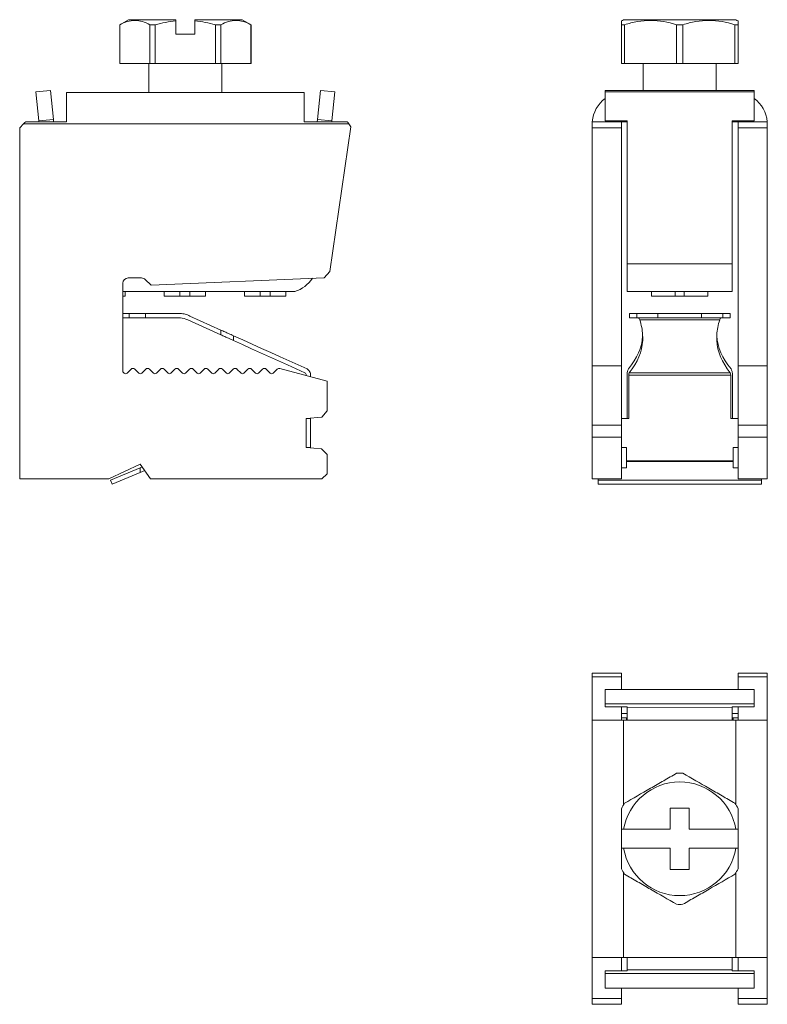
# Model space of a CAD drawing. Units: millimetres. Extents: x 1656 to 1758, y 1356 to 1425.
# Drawn here: x 1656 to 1707, y 1356 to 1424 of the extents above; entities that cross this region are included whole.
import ezdxf

# ---------------------------------------------------------------- set-up
doc = ezdxf.new("R2010")
doc.units = ezdxf.units.MM

# ---------------------------------------------------------------- blocks, each defined once
blk = doc.blocks.new('1')
at = {"color": 7, "linetype": 'Continuous', "lineweight": 15}
for p, q in [((1704.932, 1423.829), (1697.242, 1423.829)), ((1697.087, 1423.483), (1697.302, 1423.483)), ((1697.087, 1420.829), (1697.087, 1423.483)), ((1697.302, 1423.483), (1697.302, 1420.829)), ((1701.302, 1423.483), (1700.872, 1423.483)), ((1700.872, 1420.829), (1700.872, 1423.483)), ((1701.302, 1423.483), (1701.302, 1420.829)), ((1704.872, 1423.483), (1705.087, 1423.483)), ((1704.872, 1420.829), (1704.872, 1423.483)), ((1705.087, 1423.483), (1705.087, 1420.829)), ((1697.087, 1420.829), (1697.302, 1420.829)), ((1697.302, 1420.829), (1700.872, 1420.829)), ((1698.587, 1420.829), (1698.587, 1418.98)), ((1700.872, 1420.829), (1701.302, 1420.829)), ((1701.302, 1420.829), (1704.872, 1420.829)), ((1703.587, 1418.98), (1703.587, 1420.829)), ((1704.872, 1420.829), (1705.087, 1420.829)), ((1706.187, 1418.98), (1695.987, 1418.98)), ((1695.987, 1418.88), (1695.987, 1418.98)), ((1706.187, 1418.88), (1706.187, 1418.98)), ((1695.987, 1418.88), (1706.187, 1418.88)), ((1695.987, 1416.89), (1695.987, 1418.88)), ((1706.187, 1418.88), (1706.187, 1416.89)), ((1695.087, 1416.42), (1695.087, 1416.679)), ((1695.087, 1400.089), (1695.087, 1416.42)), ((1695.087, 1416.42), (1697.087, 1416.42)), ((1697.087, 1416.829), (1695.092, 1416.829)), ((1697.487, 1416.89), (1695.987, 1416.89)), ((1697.087, 1416.829), (1697.087, 1416.42)), ((1697.487, 1416.829), (1697.087, 1416.829)), ((1697.087, 1400.089), (1697.087, 1416.42)), ((1697.487, 1416.89), (1697.487, 1407.079)), ((1706.187, 1416.89), (1704.687, 1416.89)), ((1704.687, 1416.89), (1704.687, 1407.079)), ((1705.087, 1416.829), (1704.687, 1416.829)), ((1707.082, 1416.829), (1705.087, 1416.829)), ((1705.087, 1416.42), (1705.087, 1416.829)), ((1705.087, 1416.42), (1707.087, 1416.42)), ((1705.087, 1416.42), (1705.087, 1400.089)), ((1707.087, 1416.679), (1707.087, 1416.42)), ((1707.087, 1416.42), (1707.087, 1400.089)), ((1704.687, 1407.079), (1697.487, 1407.079)), ((1697.487, 1407.079), (1697.487, 1405.186)), ((1704.687, 1407.079), (1704.687, 1405.186)), ((1697.487, 1405.186), (1704.687, 1405.186)), ((1697.487, 1405.186), (1697.487, 1405.184)), ((1699.162, 1405.184), (1697.487, 1405.184)), ((1699.162, 1405.186), (1699.162, 1405.177)), ((1699.162, 1405.177), (1699.162, 1404.857)), ((1699.162, 1404.857), (1699.162, 1404.856)), ((1699.162, 1404.856), (1699.162, 1404.856)), ((1699.162, 1404.856), (1699.162, 1404.856)), ((1699.162, 1404.856), (1699.162, 1404.855)), ((1699.162, 1404.855), (1699.162, 1404.855)), ((1699.583, 1404.857), (1700.905, 1404.857)), ((1699.583, 1404.857), (1699.583, 1404.856)), ((1700.905, 1404.856), (1699.583, 1404.856)), ((1699.583, 1404.856), (1700.905, 1404.856)), ((1699.583, 1404.856), (1699.583, 1404.856)), ((1700.905, 1404.856), (1699.583, 1404.856)), ((1699.583, 1404.855), (1700.905, 1404.855)), ((1699.583, 1404.855), (1699.583, 1404.855)), ((1700.905, 1404.855), (1699.583, 1404.855)), ((1701.395, 1405.186), (1700.783, 1405.186)), ((1700.783, 1405.177), (1700.783, 1405.186)), ((1700.783, 1404.857), (1700.783, 1405.177)), ((1701.395, 1404.857), (1700.783, 1404.857)), ((1700.783, 1404.856), (1701.395, 1404.856)), ((1701.395, 1404.856), (1700.783, 1404.856)), ((1700.783, 1404.856), (1700.783, 1404.856)), ((1700.783, 1404.856), (1701.395, 1404.856)), ((1700.783, 1404.855), (1700.783, 1404.856)), ((1701.395, 1404.855), (1700.783, 1404.855)), ((1700.783, 1404.855), (1701.395, 1404.855)), ((1701.273, 1404.857), (1700.905, 1404.857)), ((1700.905, 1404.856), (1700.905, 1404.857)), ((1700.905, 1404.856), (1701.273, 1404.856)), ((1700.905, 1404.856), (1701.273, 1404.856)), ((1701.273, 1404.856), (1700.905, 1404.856)), ((1700.905, 1404.856), (1700.905, 1404.856)), ((1701.273, 1404.855), (1700.905, 1404.855)), ((1700.905, 1404.855), (1701.273, 1404.855)), ((1700.905, 1404.855), (1700.905, 1404.855)), ((1701.273, 1404.857), (1702.594, 1404.857)), ((1701.273, 1404.857), (1701.273, 1404.856)), ((1702.594, 1404.856), (1701.273, 1404.856)), ((1701.273, 1404.856), (1702.594, 1404.856)), ((1702.594, 1404.856), (1701.273, 1404.856)), ((1701.273, 1404.856), (1701.273, 1404.856)), ((1701.273, 1404.855), (1702.594, 1404.855)), ((1702.594, 1404.855), (1701.273, 1404.855)), ((1701.273, 1404.855), (1701.273, 1404.855)), ((1701.395, 1405.186), (1701.395, 1405.177)), ((1701.395, 1405.177), (1701.395, 1404.857)), ((1701.395, 1404.856), (1701.395, 1404.856)), ((1701.395, 1404.856), (1701.395, 1404.855)), ((1702.594, 1404.856), (1702.594, 1404.857)), ((1702.594, 1404.856), (1702.594, 1404.856)), ((1702.594, 1404.855), (1702.594, 1404.855)), ((1703.016, 1405.177), (1703.016, 1405.186)), ((1704.687, 1405.184), (1703.016, 1405.184)), ((1703.016, 1404.857), (1703.016, 1405.177)), ((1703.016, 1404.856), (1703.016, 1404.857)), ((1703.016, 1404.856), (1703.016, 1404.856)), ((1703.016, 1404.856), (1703.016, 1404.856)), ((1703.016, 1404.855), (1703.016, 1404.856)), ((1703.016, 1404.855), (1703.016, 1404.855)), ((1704.687, 1405.186), (1704.687, 1405.184)), ((1697.64, 1403.673), (1697.64, 1403.373)), ((1698.139, 1403.673), (1697.64, 1403.673)), ((1698.139, 1403.373), (1698.139, 1403.673)), ((1699.587, 1403.673), (1698.139, 1403.673)), ((1702.587, 1403.673), (1699.587, 1403.673)), ((1699.587, 1403.373), (1699.587, 1403.673)), ((1702.587, 1403.673), (1702.587, 1403.373)), ((1704.035, 1403.673), (1702.587, 1403.673)), ((1704.035, 1403.673), (1704.035, 1403.373)), ((1704.534, 1403.673), (1704.035, 1403.673)), ((1704.534, 1403.373), (1704.534, 1403.673)), ((1697.64, 1403.373), (1698.139, 1403.373)), ((1698.139, 1403.373), (1699.587, 1403.373)), ((1698.349, 1403.239), (1703.825, 1403.239)), ((1699.587, 1403.373), (1702.587, 1403.373)), ((1702.587, 1403.373), (1704.035, 1403.373)), ((1704.035, 1403.373), (1704.534, 1403.373)), ((1697.087, 1400.089), (1695.087, 1400.089)), ((1695.087, 1396.018), (1695.087, 1400.089)), ((1697.087, 1396.018), (1697.087, 1400.089)), ((1705.087, 1400.089), (1707.087, 1400.089)), ((1705.087, 1400.089), (1705.087, 1396.018)), ((1707.087, 1400.089), (1707.087, 1396.018)), ((1697.476, 1396.473), (1697.476, 1399.442)), ((1697.591, 1396.473), (1697.591, 1399.442)), ((1697.591, 1399.442), (1704.583, 1399.442)), ((1697.628, 1399.615), (1704.546, 1399.615)), ((1704.583, 1399.442), (1704.583, 1396.473)), ((1704.698, 1399.442), (1704.698, 1396.473)), ((1697.087, 1396.018), (1695.087, 1396.018)), ((1695.087, 1396.018), (1695.087, 1395.192)), ((1697.087, 1396.473), (1697.591, 1396.473)), ((1697.087, 1396.018), (1697.087, 1395.192)), ((1704.583, 1396.473), (1705.087, 1396.473)), ((1707.087, 1396.018), (1705.087, 1396.018)), ((1705.087, 1395.192), (1705.087, 1396.018)), ((1707.087, 1395.192), (1707.087, 1396.018)), ((1695.087, 1395.192), (1697.087, 1395.192)), ((1695.087, 1392.332), (1695.087, 1395.192)), ((1697.087, 1392.332), (1697.087, 1395.192)), ((1705.087, 1395.192), (1707.087, 1395.192)), ((1705.087, 1395.192), (1705.087, 1392.332)), ((1707.087, 1395.192), (1707.087, 1392.332)), ((1697.437, 1394.477), (1697.087, 1394.477)), ((1697.437, 1393.563), (1697.437, 1394.477)), ((1705.087, 1394.477), (1704.737, 1394.477)), ((1704.737, 1394.477), (1704.737, 1393.563)), ((1704.737, 1393.563), (1697.437, 1393.563)), ((1697.437, 1393.563), (1697.437, 1393.525)), ((1697.437, 1393.097), (1697.437, 1393.525)), ((1697.437, 1393.525), (1704.737, 1393.525)), ((1704.737, 1393.525), (1704.737, 1393.563)), ((1704.737, 1393.525), (1704.737, 1393.097)), ((1697.087, 1393.097), (1697.437, 1393.097)), ((1704.737, 1393.097), (1705.087, 1393.097)), ((1697.087, 1392.332), (1695.087, 1392.332)), ((1695.487, 1392.25), (1695.487, 1392.332)), ((1706.687, 1392.25), (1695.487, 1392.25)), ((1695.487, 1392.25), (1695.487, 1391.973)), ((1706.687, 1391.973), (1695.487, 1391.973)), ((1705.087, 1392.332), (1707.087, 1392.332)), ((1706.687, 1392.332), (1706.687, 1392.25)), ((1706.687, 1392.25), (1706.687, 1391.973))]:
    blk.add_line(p, q, dxfattribs=at)
at = {"color": 7, "linetype": 'Continuous', "lineweight": 15, "flags": 128}
for points in [[(1700.783, 1405.186), (1700.58, 1405.186), (1700.377, 1405.186), (1700.175, 1405.186), (1699.972, 1405.186), (1699.769, 1405.186), (1699.567, 1405.186), (1699.364, 1405.186), (1699.162, 1405.186)], [(1699.162, 1405.177), (1699.364, 1405.177), (1699.567, 1405.177), (1699.769, 1405.177), (1699.972, 1405.177), (1700.175, 1405.177), (1700.377, 1405.177), (1700.58, 1405.177), (1700.783, 1405.177)], [(1703.016, 1405.186), (1702.813, 1405.186), (1702.611, 1405.186), (1702.408, 1405.186), (1702.206, 1405.186), (1702.003, 1405.186), (1701.8, 1405.186), (1701.598, 1405.186), (1701.395, 1405.186)], [(1701.395, 1405.177), (1701.598, 1405.177), (1701.8, 1405.177), (1702.003, 1405.177), (1702.206, 1405.177), (1702.408, 1405.177), (1702.611, 1405.177), (1702.813, 1405.177), (1703.016, 1405.177)]]:
    blk.add_lwpolyline(points, dxfattribs=at)
at = {"color": 7, "linetype": 'Continuous', "lineweight": 15}
for centre, start, end in [((1697.237, 1416.679), 125.54874, 175.99937), ((1704.937, 1416.679), 4.00063, 54.45126), ((1697.237, 1416.679), 175.99937, 180), ((1704.937, 1416.679), 0, 4.00063)]:
    blk.add_arc(centre, 2.15, start, end, dxfattribs=at)
for centre, major_axis, start_param, end_param in [((1679.832, 1402.002), (18.718, 0), 0.024829, 0.146941), ((1722.342, 1402.002), (18.718, 0), 2.994652, 3.116764), ((1683.297, 1402.302), (15.254, 0), 5.923024, 6.256893), ((1718.901, 1402.305), (15.278, 0), 3.165729, 3.501499), ((1683.297, 1401.975), (15.254, 0), 5.933512, 6.261435), ((1718.901, 1401.977), (15.278, 0), 3.163628, 3.49103)]:
    blk.add_ellipse(centre, major_axis=major_axis, ratio=0.451472, start_param=start_param, end_param=end_param, dxfattribs=at)
for points in [[(1697.242, 1423.829), (1697.19, 1423.8), (1697.138, 1423.77), (1697.087, 1423.741)], [(1697.087, 1423.483), (1697.087, 1423.605), (1697.087, 1423.697), (1697.087, 1423.741)], [(1705.087, 1423.741), (1705.035, 1423.77), (1704.984, 1423.8), (1704.932, 1423.829)], [(1705.087, 1423.741), (1705.087, 1423.697), (1705.087, 1423.605), (1705.087, 1423.483)], [(1699.162, 1404.857), (1699.693, 1404.857), (1700.236, 1404.857), (1700.783, 1404.857)], [(1700.783, 1404.856), (1700.236, 1404.856), (1699.693, 1404.856), (1699.162, 1404.856)], [(1699.162, 1404.856), (1699.693, 1404.856), (1700.236, 1404.856), (1700.783, 1404.856)], [(1699.162, 1404.855), (1699.693, 1404.855), (1700.236, 1404.855), (1700.783, 1404.855)], [(1701.395, 1404.857), (1701.941, 1404.857), (1702.485, 1404.857), (1703.016, 1404.857)], [(1703.016, 1404.856), (1702.485, 1404.856), (1701.941, 1404.856), (1701.395, 1404.856)], [(1701.395, 1404.856), (1701.941, 1404.856), (1702.485, 1404.856), (1703.016, 1404.856)], [(1703.016, 1404.856), (1702.485, 1404.856), (1701.941, 1404.856), (1701.395, 1404.856)], [(1701.395, 1404.855), (1701.941, 1404.855), (1702.485, 1404.855), (1703.016, 1404.855)], [(1703.016, 1404.855), (1702.485, 1404.855), (1701.941, 1404.855), (1701.395, 1404.855)], [(1698.268, 1403.373), (1698.299, 1403.373), (1698.326, 1403.327), (1698.349, 1403.239)], [(1703.825, 1403.239), (1703.848, 1403.327), (1703.875, 1403.373), (1703.906, 1403.373)], [(1697.591, 1399.442), (1697.591, 1399.514), (1697.606, 1399.581), (1697.628, 1399.615)], [(1704.583, 1399.442), (1704.583, 1399.514), (1704.568, 1399.581), (1704.546, 1399.615)]]:
    blk.add_open_spline(points, degree=3, dxfattribs=at)
for points, knots in [([(1700.872, 1423.483), (1700.287, 1423.661), (1699.696, 1423.771), (1698.791, 1423.772), (1698.487, 1423.745), (1697.89, 1423.645), (1697.595, 1423.572), (1697.302, 1423.483)], [0, 0, 0, 0, 0.5, 0.5, 0.75, 0.75, 1, 1, 1, 1]), ([(1704.872, 1423.483), (1704.287, 1423.661), (1703.696, 1423.771), (1702.791, 1423.772), (1702.487, 1423.745), (1701.89, 1423.645), (1701.595, 1423.572), (1701.302, 1423.483)], [0, 0, 0, 0, 0.5, 0.5, 0.75, 0.75, 1, 1, 1, 1]), ([(1698.547, 1401.825), (1698.547, 1401.875), (1698.547, 1401.924), (1698.546, 1401.974), (1698.546, 1402.013), (1698.546, 1402.053), (1698.546, 1402.093), (1698.545, 1402.132), (1698.545, 1402.172), (1698.545, 1402.212)], [0, 0, 0, 0, 0.0003614117, 0.0003614117, 0.0003614117, 0.0006506252, 0.0006506252, 0.0006506252, 0.0009398387, 0.0009398387, 0.0009398387, 0.0009398387]), ([(1703.627, 1401.825), (1703.627, 1401.875), (1703.627, 1401.924), (1703.628, 1401.974), (1703.628, 1402.013), (1703.628, 1402.053), (1703.628, 1402.093), (1703.629, 1402.132), (1703.629, 1402.172), (1703.629, 1402.212)], [0, 0, 0, 0, 0.0003613767, 0.0003613767, 0.0003613767, 0.0006505237, 0.0006505237, 0.0006505237, 0.0009396707, 0.0009396707, 0.0009396707, 0.0009396707]), ([(1697.476, 1399.442), (1697.476, 1399.532), (1697.485, 1399.62), (1697.52, 1399.77), (1697.544, 1399.833), (1697.572, 1399.875)], [0, 0, 0, 0, 0.5, 0.5, 1, 1, 1, 1]), ([(1704.602, 1399.875), (1704.63, 1399.833), (1704.654, 1399.77), (1704.689, 1399.62), (1704.698, 1399.532), (1704.698, 1399.442)], [0, 0, 0, 0, 0.5, 0.5, 1, 1, 1, 1])]:
    blk.add_open_spline(points, degree=3, knots=knots, dxfattribs=at)
blk = doc.blocks.new('2')
at = {"color": 7, "linetype": 'Continuous', "lineweight": 15}
for p, q in [((1663.306, 1423.829), (1662.706, 1423.483)), ((1666.556, 1423.829), (1663.306, 1423.829)), ((1666.556, 1422.829), (1666.556, 1423.741)), ((1671.106, 1423.829), (1667.856, 1423.829)), ((1667.856, 1423.741), (1667.856, 1422.829)), ((1671.706, 1423.483), (1671.106, 1423.829)), ((1662.706, 1423.483), (1662.706, 1420.829)), ((1662.711, 1423.483), (1662.706, 1423.483)), ((1662.711, 1423.483), (1662.711, 1420.829)), ((1664.773, 1423.483), (1665.145, 1423.483)), ((1664.773, 1420.829), (1664.773, 1423.483)), ((1665.145, 1423.483), (1665.145, 1420.829)), ((1669.268, 1420.829), (1669.268, 1423.483)), ((1669.268, 1423.483), (1669.639, 1423.483)), ((1669.639, 1423.483), (1669.639, 1420.829)), ((1671.706, 1423.483), (1671.701, 1423.483)), ((1671.701, 1420.829), (1671.701, 1423.483)), ((1671.706, 1420.829), (1671.706, 1423.483)), ((1666.556, 1422.829), (1667.856, 1422.829)), ((1662.706, 1420.829), (1662.711, 1420.829)), ((1662.711, 1420.829), (1664.773, 1420.829)), ((1664.706, 1420.829), (1664.706, 1418.829)), ((1664.773, 1420.829), (1665.145, 1420.829)), ((1665.145, 1420.829), (1669.268, 1420.829)), ((1669.268, 1420.829), (1669.639, 1420.829)), ((1669.639, 1420.829), (1671.701, 1420.829)), ((1669.706, 1418.829), (1669.706, 1420.829)), ((1671.701, 1420.829), (1671.706, 1420.829)), ((1656.962, 1418.88), (1657.956, 1418.98)), ((1658.157, 1416.991), (1657.956, 1418.98)), ((1676.457, 1418.98), (1676.255, 1416.991)), ((1677.45, 1418.88), (1676.457, 1418.98)), ((1656.962, 1418.88), (1657.164, 1416.89)), ((1675.351, 1418.829), (1659.061, 1418.829)), ((1659.061, 1418.829), (1659.061, 1416.829)), ((1675.351, 1416.829), (1675.351, 1418.829)), ((1677.249, 1416.89), (1677.45, 1418.88)), ((1658.157, 1416.991), (1657.164, 1416.89)), ((1658.174, 1416.829), (1658.157, 1416.991)), ((1676.255, 1416.991), (1676.239, 1416.829)), ((1677.249, 1416.89), (1676.255, 1416.991)), ((1656.11, 1416.679), (1655.851, 1416.42)), ((1655.851, 1416.42), (1655.851, 1392.332)), ((1656.11, 1416.679), (1678.414, 1416.679)), ((1659.061, 1416.829), (1656.26, 1416.829)), ((1657.164, 1416.89), (1657.17, 1416.829)), ((1678.309, 1416.829), (1675.351, 1416.829)), ((1677.102, 1406.562), (1678.556, 1416.477)), ((1677.243, 1416.829), (1677.249, 1416.89)), ((1678.556, 1416.477), (1678.414, 1416.679)), ((1677.102, 1406.562), (1676.706, 1406.129)), ((1662.92, 1399.669), (1662.92, 1405.755)), ((1664.201, 1406.112), (1663.277, 1406.112)), ((1664.85, 1405.612), (1664.454, 1406.008)), ((1676.706, 1406.129), (1664.85, 1405.612)), ((1662.92, 1405.185), (1674.71, 1405.184)), ((1662.92, 1404.856), (1663.09, 1404.856)), ((1663.09, 1405.176), (1663.09, 1405.185)), ((1663.09, 1404.856), (1663.09, 1405.176)), ((1665.748, 1405.185), (1665.748, 1405.176)), ((1665.748, 1405.176), (1665.748, 1404.856)), ((1666.825, 1405.176), (1666.825, 1405.185)), ((1666.825, 1404.856), (1666.825, 1405.176)), ((1667.512, 1404.856), (1666.825, 1404.856)), ((1667.512, 1405.185), (1667.512, 1405.176)), ((1667.512, 1405.176), (1667.512, 1404.856)), ((1668.59, 1405.176), (1668.59, 1405.185)), ((1668.59, 1404.856), (1668.59, 1405.176)), ((1671.248, 1405.184), (1671.248, 1405.175)), ((1671.248, 1405.175), (1671.248, 1404.855)), ((1672.325, 1405.175), (1672.325, 1405.184)), ((1672.325, 1404.855), (1672.325, 1405.175)), ((1673.012, 1404.855), (1672.325, 1404.855)), ((1673.012, 1405.184), (1673.012, 1405.175)), ((1673.012, 1405.175), (1673.012, 1404.855)), ((1674.09, 1405.175), (1674.09, 1405.184)), ((1674.09, 1404.855), (1674.09, 1405.175)), ((1663.353, 1403.673), (1662.92, 1403.673)), ((1663.353, 1403.673), (1663.353, 1403.373)), ((1664.471, 1403.673), (1663.353, 1403.673)), ((1664.471, 1403.373), (1664.471, 1403.673)), ((1664.471, 1403.673), (1666.865, 1403.673)), ((1662.92, 1403.373), (1663.353, 1403.373)), ((1663.353, 1403.373), (1664.471, 1403.373)), ((1666.865, 1403.373), (1664.471, 1403.373)), ((1669.641, 1402.212), (1669.641, 1402.539)), ((1670.497, 1401.825), (1670.497, 1402.153)), ((1662.92, 1399.669), (1663.006, 1399.582)), ((1663.483, 1399.856), (1663.209, 1399.582)), ((1664.01, 1399.582), (1663.736, 1399.856)), ((1664.486, 1399.856), (1664.212, 1399.582)), ((1665.013, 1399.582), (1664.739, 1399.856)), ((1665.49, 1399.856), (1665.216, 1399.582)), ((1666.017, 1399.582), (1665.743, 1399.856)), ((1666.49, 1399.856), (1666.216, 1399.582)), ((1667.017, 1399.582), (1666.743, 1399.856)), ((1667.49, 1399.856), (1667.216, 1399.582)), ((1668.017, 1399.582), (1667.743, 1399.856)), ((1668.483, 1399.856), (1668.209, 1399.582)), ((1669.01, 1399.582), (1668.736, 1399.856)), ((1669.487, 1399.856), (1669.213, 1399.582)), ((1670.014, 1399.582), (1669.74, 1399.856)), ((1670.49, 1399.856), (1670.216, 1399.582)), ((1671.018, 1399.582), (1670.743, 1399.856)), ((1671.494, 1399.856), (1671.22, 1399.582)), ((1672.021, 1399.582), (1671.747, 1399.856)), ((1672.498, 1399.856), (1672.223, 1399.582)), ((1673.025, 1399.582), (1672.75, 1399.856)), ((1673.501, 1399.856), (1673.227, 1399.582)), ((1676.922, 1399.032), (1673.674, 1399.903)), ((1675.492, 1399.442), (1675.492, 1399.416)), ((1675.792, 1399.442), (1675.792, 1399.335)), ((1676.922, 1396.995), (1676.922, 1399.032)), ((1676.922, 1396.995), (1676.565, 1396.571)), ((1675.492, 1396.477), (1676.565, 1396.571)), ((1675.492, 1396.477), (1675.492, 1394.477)), ((1675.792, 1396.473), (1675.492, 1396.473)), ((1675.792, 1396.503), (1675.792, 1396.473)), ((1675.792, 1394.477), (1675.792, 1396.473)), ((1676.53, 1394.386), (1675.492, 1394.477)), ((1675.492, 1394.477), (1675.792, 1394.477)), ((1675.792, 1394.451), (1675.792, 1394.477)), ((1676.922, 1393.994), (1676.53, 1394.386)), ((1676.922, 1392.689), (1676.922, 1393.994)), ((1661.957, 1392.332), (1664.118, 1393.343)), ((1664.826, 1392.332), (1664.118, 1393.343)), ((1664.106, 1393.097), (1662.063, 1392.25)), ((1662.178, 1391.973), (1664.106, 1392.772)), ((1664.249, 1393.156), (1664.106, 1393.097)), ((1664.106, 1392.772), (1664.106, 1393.097)), ((1664.106, 1392.772), (1664.425, 1392.904)), ((1676.922, 1392.689), (1676.564, 1392.332)), ((1655.851, 1392.332), (1661.957, 1392.332)), ((1662.063, 1392.25), (1662.178, 1391.973)), ((1664.826, 1392.332), (1676.564, 1392.332))]:
    blk.add_line(p, q, dxfattribs=at)
at = {"color": 7, "linetype": 'Continuous', "lineweight": 15, "flags": 128}
for points in [[(1656.26, 1416.829), (1656.21, 1416.779), (1656.16, 1416.729), (1656.11, 1416.679)], [(1678.414, 1416.679), (1678.379, 1416.729), (1678.344, 1416.779), (1678.309, 1416.829)], [(1665.748, 1405.176), (1665.882, 1405.176), (1666.017, 1405.176), (1666.151, 1405.176), (1666.286, 1405.176), (1666.421, 1405.176), (1666.556, 1405.176), (1666.69, 1405.176), (1666.825, 1405.176)], [(1667.512, 1405.176), (1667.647, 1405.176), (1667.782, 1405.176), (1667.917, 1405.176), (1668.051, 1405.176), (1668.186, 1405.176), (1668.321, 1405.176), (1668.455, 1405.176), (1668.59, 1405.176)], [(1671.248, 1405.175), (1671.382, 1405.175), (1671.517, 1405.175), (1671.651, 1405.175), (1671.786, 1405.175), (1671.921, 1405.175), (1672.056, 1405.175), (1672.19, 1405.175), (1672.325, 1405.175)], [(1673.012, 1405.175), (1673.147, 1405.175), (1673.282, 1405.175), (1673.417, 1405.175), (1673.551, 1405.175), (1673.686, 1405.175), (1673.821, 1405.175), (1673.955, 1405.175), (1674.09, 1405.175)], [(1669.641, 1402.539), (1668.93, 1402.86), (1668.221, 1403.18), (1667.515, 1403.499)], [(1667.365, 1403.239), (1668.121, 1402.898), (1668.88, 1402.555), (1669.641, 1402.212)], [(1670.497, 1402.153), (1671.142, 1401.862), (1671.785, 1401.571), (1672.425, 1401.282), (1673.061, 1400.995), (1673.692, 1400.711), (1674.316, 1400.429), (1674.933, 1400.15), (1675.542, 1399.875)], [(1675.392, 1399.615), (1674.8, 1399.883), (1674.2, 1400.153), (1673.594, 1400.427), (1672.982, 1400.703), (1672.365, 1400.982), (1671.745, 1401.262), (1671.122, 1401.543), (1670.497, 1401.825)]]:
    blk.add_lwpolyline(points, dxfattribs=at)
at = {"color": 8, "linetype": 'Continuous', "lineweight": 15, "flags": 128}
blk.add_lwpolyline([(1662.92, 1405.176), (1662.955, 1405.176), (1663.09, 1405.176)], dxfattribs=at)
at = {"color": 7, "linetype": 'Continuous', "lineweight": 15}
for centre, radius, start, end in [((1663.277, 1405.755), 0.357, 90, 180), ((1664.201, 1405.755), 0.357, 45, 90), ((1674.046, 1407.302), 2.22, 287.38622, 327.04007), ((1663.107, 1399.683), 0.143, 225, 315), ((1663.609, 1399.73), 0.179, 45, 135), ((1664.111, 1399.683), 0.143, 225, 315), ((1664.613, 1399.73), 0.179, 45, 135), ((1665.114, 1399.683), 0.143, 225, 315), ((1665.616, 1399.73), 0.179, 45, 135), ((1666.118, 1399.683), 0.143, 225, 269.29066), ((1666.114, 1399.683), 0.143, 270.70934, 315), ((1666.616, 1399.73), 0.179, 45, 135), ((1667.118, 1399.683), 0.143, 225, 269.29066), ((1667.114, 1399.683), 0.143, 270.70934, 315), ((1667.616, 1399.73), 0.179, 45, 135), ((1668.118, 1399.683), 0.143, 225, 267.99624), ((1668.108, 1399.683), 0.143, 272.00376, 315), ((1668.61, 1399.73), 0.179, 45, 135), ((1669.112, 1399.683), 0.143, 225, 315), ((1669.613, 1399.73), 0.179, 45, 135), ((1670.115, 1399.683), 0.143, 225, 315), ((1670.617, 1399.73), 0.179, 45, 135), ((1671.119, 1399.683), 0.143, 225, 315), ((1671.62, 1399.73), 0.179, 45, 135), ((1672.122, 1399.683), 0.143, 225, 315), ((1672.624, 1399.73), 0.179, 45, 135), ((1673.126, 1399.683), 0.143, 225, 315), ((1673.627, 1399.73), 0.179, 75, 135)]:
    blk.add_arc(centre, radius, start, end, dxfattribs=at)
for points, knots in [([(1664.773, 1423.483), (1664.435, 1423.661), (1664.093, 1423.771), (1663.571, 1423.772), (1663.396, 1423.745), (1663.051, 1423.645), (1662.88, 1423.572), (1662.711, 1423.483)], [0, 0, 0, 0, 0.5, 0.5, 0.75, 0.75, 1, 1, 1, 1]), ([(1671.701, 1423.483), (1671.363, 1423.661), (1671.022, 1423.771), (1670.5, 1423.772), (1670.324, 1423.745), (1669.979, 1423.645), (1669.809, 1423.572), (1669.639, 1423.483)], [0, 0, 0, 0, 0.5, 0.5, 0.75, 0.75, 1, 1, 1, 1]), ([(1666.865, 1403.673), (1666.979, 1403.673), (1667.09, 1403.659), (1667.309, 1403.6), (1667.416, 1403.556), (1667.515, 1403.499)], [0, 0, 0, 0, 0.5, 0.5, 1, 1, 1, 1]), ([(1670.497, 1402.153), (1670.388, 1402.202), (1670.278, 1402.252), (1670.168, 1402.301), (1670.08, 1402.341), (1669.992, 1402.381), (1669.904, 1402.42), (1669.817, 1402.46), (1669.729, 1402.5), (1669.641, 1402.539)], [0, 0, 0, 0, 0.0003613767, 0.0003613767, 0.0003613767, 0.0006505237, 0.0006505237, 0.0006505237, 0.0009396707, 0.0009396707, 0.0009396707, 0.0009396707]), ([(1670.497, 1401.825), (1670.388, 1401.875), (1670.278, 1401.924), (1670.168, 1401.974), (1670.08, 1402.013), (1669.992, 1402.053), (1669.904, 1402.093), (1669.817, 1402.132), (1669.729, 1402.172), (1669.641, 1402.212)], [0, 0, 0, 0, 0.0003613767, 0.0003613767, 0.0003613767, 0.0006505237, 0.0006505237, 0.0006505237, 0.0009396707, 0.0009396707, 0.0009396707, 0.0009396707]), ([(1675.542, 1399.875), (1675.616, 1399.833), (1675.679, 1399.77), (1675.767, 1399.62), (1675.792, 1399.532), (1675.792, 1399.442)], [0, 0, 0, 0, 0.5, 0.5, 1, 1, 1, 1])]:
    blk.add_open_spline(points, degree=3, knots=knots, dxfattribs=at)
for points in [[(1666.556, 1423.741), (1666.078, 1423.697), (1665.608, 1423.605), (1665.145, 1423.483)], [(1666.556, 1423.741), (1666.556, 1423.77), (1666.556, 1423.8), (1666.556, 1423.829)], [(1667.856, 1423.829), (1667.856, 1423.8), (1667.856, 1423.77), (1667.856, 1423.741)], [(1669.268, 1423.483), (1668.804, 1423.605), (1668.334, 1423.697), (1667.856, 1423.741)], [(1665.748, 1404.856), (1666.11, 1404.856), (1666.471, 1404.856), (1666.825, 1404.856)], [(1667.512, 1404.856), (1667.866, 1404.856), (1668.227, 1404.856), (1668.59, 1404.856)], [(1671.248, 1404.855), (1671.61, 1404.855), (1671.971, 1404.855), (1672.325, 1404.855)], [(1673.012, 1404.855), (1673.366, 1404.855), (1673.727, 1404.855), (1674.09, 1404.855)], [(1667.365, 1403.239), (1667.212, 1403.327), (1667.04, 1403.373), (1666.865, 1403.373)], [(1675.492, 1399.442), (1675.492, 1399.514), (1675.451, 1399.581), (1675.392, 1399.615)]]:
    blk.add_open_spline(points, degree=3, dxfattribs=at)
blk = doc.blocks.new('3')
at = {"color": 7, "linetype": 'Continuous', "lineweight": 15}
for p, q in [((1695.087, 1378.996), (1695.087, 1378.854)), ((1697.087, 1378.996), (1695.087, 1378.996)), ((1695.087, 1378.854), (1695.087, 1356.55)), ((1695.092, 1375.791), (1695.092, 1378.749)), ((1695.092, 1378.749), (1697.087, 1378.749)), ((1697.087, 1378.996), (1697.087, 1378.749)), ((1697.087, 1377.891), (1697.087, 1378.749)), ((1705.087, 1378.749), (1705.087, 1378.996)), ((1707.087, 1378.996), (1705.087, 1378.996)), ((1705.087, 1378.749), (1707.082, 1378.749)), ((1705.087, 1378.749), (1705.087, 1377.891)), ((1707.082, 1378.749), (1707.082, 1375.791)), ((1707.087, 1378.996), (1707.087, 1378.854)), ((1707.087, 1356.55), (1707.087, 1378.854)), ((1695.987, 1377.891), (1695.987, 1376.897)), ((1706.187, 1377.891), (1695.987, 1377.891)), ((1706.187, 1377.891), (1706.187, 1376.897)), ((1695.987, 1376.897), (1706.187, 1376.897)), ((1695.987, 1376.695), (1695.987, 1376.897)), ((1697.487, 1376.695), (1695.987, 1376.695)), ((1697.087, 1375.791), (1697.087, 1376.695)), ((1697.487, 1376.695), (1697.487, 1376.632)), ((1704.687, 1376.643), (1697.487, 1376.632)), ((1697.487, 1376.632), (1697.487, 1375.791)), ((1706.187, 1376.695), (1704.687, 1376.695)), ((1704.687, 1376.695), (1704.687, 1376.643)), ((1704.687, 1375.791), (1704.687, 1376.643)), ((1705.087, 1376.695), (1705.087, 1375.791)), ((1706.187, 1376.897), (1706.187, 1376.695)), ((1695.092, 1375.791), (1697.237, 1375.791)), ((1697.476, 1376.232), (1697.087, 1376.232)), ((1697.087, 1375.932), (1697.487, 1375.932)), ((1697.237, 1375.791), (1704.937, 1375.791)), ((1697.437, 1375.791), (1697.437, 1375.932)), ((1697.487, 1376.232), (1697.476, 1376.232)), ((1704.698, 1376.232), (1704.687, 1376.232)), ((1704.687, 1376.203), (1704.698, 1376.232)), ((1704.687, 1375.932), (1705.087, 1375.932)), ((1705.087, 1376.232), (1704.698, 1376.232)), ((1704.737, 1375.932), (1704.737, 1375.791)), ((1707.082, 1375.791), (1704.937, 1375.791)), ((1701.737, 1369.746), (1700.437, 1369.746)), ((1700.437, 1369.746), (1700.437, 1368.296)), ((1701.737, 1368.296), (1701.737, 1369.746)), ((1697.087, 1368.296), (1697.087, 1366.996)), ((1700.437, 1368.296), (1697.242, 1368.296)), ((1704.932, 1368.296), (1701.737, 1368.296)), ((1705.087, 1366.996), (1705.087, 1368.296)), ((1697.242, 1366.996), (1700.437, 1366.996)), ((1700.437, 1366.996), (1700.437, 1365.546)), ((1701.737, 1365.546), (1701.737, 1366.996)), ((1701.737, 1366.996), (1704.932, 1366.996)), ((1700.437, 1365.546), (1701.737, 1365.546)), ((1697.237, 1359.501), (1695.092, 1359.501)), ((1695.092, 1356.7), (1695.092, 1359.501)), ((1697.087, 1358.598), (1697.087, 1359.501)), ((1704.937, 1359.501), (1697.237, 1359.501)), ((1697.487, 1359.501), (1697.487, 1358.66)), ((1704.687, 1358.65), (1704.687, 1359.501)), ((1704.937, 1359.501), (1707.082, 1359.501)), ((1705.087, 1359.501), (1705.087, 1358.598)), ((1707.082, 1359.501), (1707.082, 1356.7)), ((1695.987, 1358.396), (1695.987, 1358.598)), ((1695.987, 1358.598), (1697.487, 1358.598)), ((1695.987, 1357.402), (1695.987, 1358.396)), ((1706.187, 1358.396), (1695.987, 1358.396)), ((1697.487, 1358.66), (1697.487, 1358.598)), ((1697.487, 1358.66), (1704.687, 1358.65)), ((1704.687, 1358.65), (1704.687, 1358.598)), ((1704.687, 1358.598), (1706.187, 1358.598)), ((1706.187, 1358.598), (1706.187, 1358.396)), ((1706.187, 1357.402), (1706.187, 1358.396)), ((1695.987, 1357.402), (1706.187, 1357.402)), ((1697.087, 1356.7), (1697.087, 1357.402)), ((1705.087, 1357.402), (1705.087, 1356.7)), ((1695.087, 1356.291), (1695.087, 1356.55)), ((1695.087, 1356.291), (1697.087, 1356.291)), ((1697.087, 1356.7), (1695.092, 1356.7)), ((1697.087, 1356.7), (1697.087, 1356.291)), ((1707.082, 1356.7), (1705.087, 1356.7)), ((1705.087, 1356.291), (1705.087, 1356.7)), ((1705.087, 1356.291), (1707.087, 1356.291)), ((1707.087, 1356.55), (1707.087, 1356.291))]:
    blk.add_line(p, q, dxfattribs=at)
at = {"color": 8, "linetype": 'Continuous', "lineweight": 15}
for p, q in [((1697.237, 1375.791), (1697.237, 1369.976)), ((1704.937, 1375.791), (1704.937, 1369.976)), ((1697.237, 1365.316), (1697.237, 1359.501)), ((1704.937, 1365.316), (1704.937, 1359.501))]:
    blk.add_line(p, q, dxfattribs=at)
at = {"color": 7, "linetype": 'Continuous', "lineweight": 15}
for centre, radius, start, end in [((1701.087, 1367.646), 4.5, 87.26604, 92.73396), ((1701.087, 1367.646), 3.9, 9.59407, 170.40593), ((1701.087, 1367.646), 4.5, 147.26604, 152.73396), ((1701.087, 1367.646), 4.5, 27.26604, 32.73396), ((1701.087, 1367.646), 3.9, 189.59407, 350.40593), ((1701.087, 1367.646), 4.5, 207.26604, 212.73396), ((1701.087, 1367.646), 4.5, 327.26604, 332.73396), ((1701.087, 1367.646), 4.5, 267.26604, 272.73396), ((1697.237, 1356.55), 2.15, 175.99937, 180), ((1704.937, 1356.55), 2.15, 0, 4.00063)]:
    blk.add_arc(centre, radius, start, end, dxfattribs=at)
for centre, start_param, end_param in [((1697.237, 1378.854), 3.141593, 3.211417), ((1704.937, 1378.854), 6.213361, 6.283185)]:
    blk.add_ellipse(centre, major_axis=(2.15, 0), ratio=0.700208, start_param=start_param, end_param=end_param, dxfattribs=at)
for points, knots in [([(1697.476, 1376.232), (1697.476, 1376.231), (1697.476, 1376.23), (1697.487, 1376.204), (1697.487, 1376.203)], [0, 0, 0, 0, 0.953333, 1, 1, 1, 1]), ([(1697.302, 1370.079), (1697.887, 1370.417), (1698.478, 1370.759), (1699.382, 1371.281), (1699.687, 1371.456), (1700.284, 1371.801), (1700.579, 1371.972), (1700.872, 1372.141)], [0, 0, 0, 0, 0.5, 0.5, 0.75, 0.75, 1, 1, 1, 1]), ([(1701.302, 1372.141), (1701.887, 1371.803), (1702.478, 1371.462), (1703.382, 1370.94), (1703.687, 1370.764), (1704.284, 1370.419), (1704.579, 1370.249), (1704.872, 1370.079)], [0, 0, 0, 0, 0.5, 0.5, 0.75, 0.75, 1, 1, 1, 1]), ([(1700.872, 1363.151), (1700.287, 1363.489), (1699.696, 1363.831), (1698.791, 1364.353), (1698.487, 1364.528), (1697.89, 1364.873), (1697.595, 1365.044), (1697.302, 1365.213)], [0, 0, 0, 0, 0.5, 0.5, 0.75, 0.75, 1, 1, 1, 1]), ([(1704.872, 1365.213), (1704.287, 1364.875), (1703.696, 1364.533), (1702.791, 1364.011), (1702.487, 1363.836), (1701.89, 1363.491), (1701.595, 1363.32), (1701.302, 1363.151)], [0, 0, 0, 0, 0.5, 0.5, 0.75, 0.75, 1, 1, 1, 1])]:
    blk.add_open_spline(points, degree=3, knots=knots, dxfattribs=at)
for points in [[(1697.087, 1369.708), (1697.087, 1369.244), (1697.087, 1368.774), (1697.087, 1368.296)], [(1705.087, 1369.708), (1705.087, 1369.244), (1705.087, 1368.774), (1705.087, 1368.296)], [(1697.087, 1368.296), (1697.138, 1368.296), (1697.19, 1368.296), (1697.242, 1368.296)], [(1704.932, 1368.296), (1704.984, 1368.296), (1705.035, 1368.296), (1705.087, 1368.296)], [(1697.087, 1365.585), (1697.087, 1366.048), (1697.087, 1366.518), (1697.087, 1366.996)], [(1697.242, 1366.996), (1697.19, 1366.996), (1697.138, 1366.996), (1697.087, 1366.996)], [(1705.087, 1366.996), (1705.035, 1366.996), (1704.984, 1366.996), (1704.932, 1366.996)], [(1705.087, 1366.996), (1705.087, 1366.518), (1705.087, 1366.048), (1705.087, 1365.585)]]:
    blk.add_open_spline(points, degree=3, dxfattribs=at)

msp = doc.modelspace()

# ---------------------------------------------------------------- block references
for name in ['2', '1', '3']:
    msp.add_blockref(name, (0, 0))

doc.saveas('drawing.dxf')
